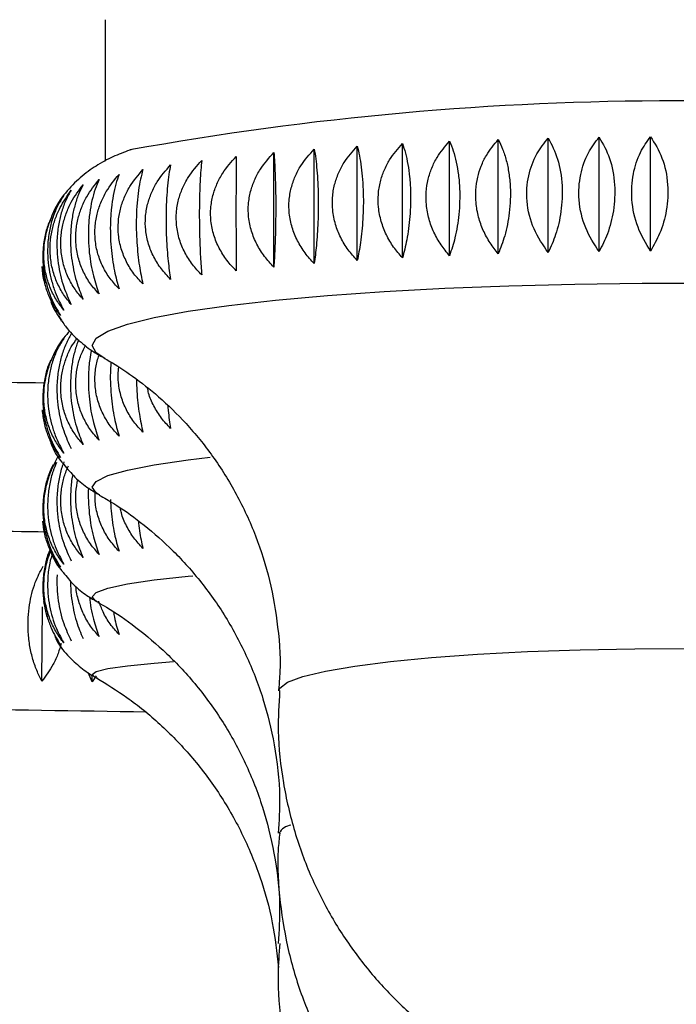
# Model space of a CAD drawing. Units: millimetres. Extents: x 10 to 206, y 13 to 287.
# Drawn here: x 169 to 170, y 205 to 206 of the extents above; entities that cross this region are included whole.
import ezdxf

# ---------------------------------------------------------------- set-up
doc = ezdxf.new("R2010")
doc.units = ezdxf.units.MM

msp = doc.modelspace()

# ---------------------------------------------------------------- linework, layer by layer
at = {"color": 7, "linetype": 'Continuous', "lineweight": 25}
for p, q in [((169.39661, 205.70375), (169.39661, 205.58505)), ((169.64605, 205.5038), (169.64605, 205.59983)), ((169.68558, 205.50568), (169.68558, 205.60171)), ((169.72644, 205.50721), (169.72644, 205.60324)), ((169.76835, 205.50836), (169.76835, 205.60439)), ((169.81102, 205.50913), (169.81102, 205.60516)), ((169.85414, 205.50952), (169.85414, 205.60555)), ((169.53817, 205.49614), (169.53817, 205.59217)), ((169.57209, 205.49901), (169.57209, 205.59504)), ((169.60813, 205.50157), (169.60813, 205.5976)), ((169.34448, 205.49663), (169.34611, 205.4827)), ((169.35024, 205.47044), (169.35146, 205.46717)), ((169.39545, 205.41997), (169.39458, 205.42045)), ((169.3447, 205.37642), (169.34498, 205.3701)), ((169.35734, 205.33763), (169.35344, 205.33001)), ((169.34467, 205.28286), (169.34475, 205.27979)), ((169.34354, 205.14864), (169.34421, 205.21098)), ((169.34491, 205.21547), (169.34763, 205.20227)), ((169.38567, 205.14801), (169.38244, 205.15587)), ((169.38567, 205.14801), (169.38573, 205.15375)), ((169.3892, 205.15297), (169.38567, 205.14801)), ((169.38743, 205.15258), (169.38713, 205.15274))]:
    msp.add_line(p, q, dxfattribs=at)
at = {"color": 1, "linetype": 'Continuous', "lineweight": 25, "flags": 128}
for points in [[(169.39458, 205.42045), (169.3891, 205.42425), (169.38578, 205.43033), (169.3891, 205.43641), (169.39899, 205.44241), (169.41533, 205.44825), (169.4379, 205.45384), (169.46639, 205.45912), (169.50042, 205.46401), (169.53952, 205.46844), (169.58317, 205.47236), (169.63078, 205.47571), (169.6817, 205.47844), (169.73524, 205.48053), (169.79069, 205.48193), (169.84728, 205.48264), (169.90426, 205.48264)], [(169.39161, 205.30498), (169.3891, 205.30656), (169.38578, 205.31143), (169.3891, 205.3163), (169.39899, 205.3211), (169.41533, 205.32577), (169.4379, 205.33025), (169.46639, 205.33448), (169.4847, 205.3367)], [(169.38889, 205.21586), (169.38578, 205.2194), (169.3891, 205.22306), (169.39899, 205.22666), (169.41533, 205.23017), (169.4379, 205.23353), (169.46639, 205.2367), (169.47033, 205.23708)], [(169.54245, 205.14058), (169.54325, 205.14282), (169.54973, 205.14775), (169.56254, 205.15253), (169.58146, 205.15707), (169.6061, 205.16129), (169.63599, 205.1651), (169.67055, 205.16842), (169.70911, 205.1712), (169.75091, 205.17338), (169.79513, 205.17492), (169.84093, 205.17578), (169.88741, 205.17596), (169.93366, 205.17544), (169.97878, 205.17424), (170.0219, 205.17237), (170.06217, 205.16989), (170.09882, 205.16682), (170.13112, 205.16325), (170.15846, 205.15922), (170.18029, 205.15483), (170.1962, 205.15016), (170.20586, 205.1453), (170.20911, 205.14033)], [(169.38713, 205.15274), (169.38578, 205.1543), (169.3891, 205.15674), (169.39899, 205.15914), (169.41533, 205.16148), (169.4379, 205.16372), (169.45408, 205.16499)]]:
    msp.add_lwpolyline(points, dxfattribs=at)
at = {"color": 7, "linetype": 'Continuous', "lineweight": 25, "flags": 128}
msp.add_lwpolyline([(169.38928, 205.21565), (169.3891, 205.21575), (169.38889, 205.21586)], dxfattribs=at)
at = {"color": 7, "linetype": 'Continuous', "lineweight": 25}
for centre, radius, start, end in [((169.87558, 203.07054), 2.56512, 79.69372, 100.28842), ((168.98005, 180.23581), 25.16561, 89.167269, 89.722555), ((168.9771, 179.97456), 25.3019, 89.161504, 89.663983)]:
    msp.add_arc(centre, radius, start, end, dxfattribs=at)
at = {"color": 1, "linetype": 'Continuous', "lineweight": 25}
for centre, radius, start, end in [((168.9767, 179.96322), 25.16347, 88.964772, 89.766463), ((169.55485, 205.01349), 0.01449, 99.21555, 148.84542)]:
    msp.add_arc(centre, radius, start, end, dxfattribs=at)
at = {"color": 7, "linetype": 'Continuous', "lineweight": 25}
for points, knots in [([(169.64605, 205.5038), (169.6435, 205.50677), (169.63834, 205.51278), (169.63232, 205.52312), (169.6279, 205.53442), (169.62568, 205.54589), (169.62553, 205.5572), (169.6272, 205.56761), (169.63051, 205.5774), (169.63618, 205.58863), (169.64222, 205.59548), (169.64605, 205.59983)], [0, 0, 0, 0, 0.109104, 0.220769, 0.330172, 0.443471, 0.541893, 0.64351, 0.737186, 0.833153, 1, 1, 1, 1]), ([(169.64605, 205.59983), (169.6469, 205.59723), (169.64864, 205.59196), (169.65067, 205.58248), (169.65215, 205.57181), (169.6529, 205.56066), (169.65295, 205.54936), (169.65239, 205.53871), (169.65128, 205.52845), (169.64937, 205.51642), (169.64734, 205.5087), (169.64605, 205.5038)], [0, 0, 0, 0, 0.1091036, 0.2207693, 0.3301723, 0.4434707, 0.5418935, 0.6435098, 0.737186, 0.8331533, 1, 1, 1, 1]), ([(169.68558, 205.50568), (169.68311, 205.50867), (169.67812, 205.51473), (169.67228, 205.52512), (169.668, 205.53646), (169.66585, 205.54795), (169.66571, 205.55927), (169.66733, 205.56966), (169.67053, 205.57942), (169.67603, 205.5906), (169.68187, 205.5974), (169.68558, 205.60171)], [0, 0, 0, 0, 0.109104, 0.220769, 0.330172, 0.443471, 0.541893, 0.64351, 0.737186, 0.833153, 1, 1, 1, 1]), ([(169.68558, 205.60171), (169.68664, 205.5991), (169.68881, 205.59382), (169.69133, 205.58431), (169.69318, 205.57363), (169.69411, 205.56247), (169.69417, 205.55118), (169.69347, 205.54053), (169.69209, 205.53028), (169.68971, 205.51826), (169.68718, 205.51057), (169.68558, 205.50568)], [0, 0, 0, 0, 0.109104, 0.220769, 0.330172, 0.443471, 0.541893, 0.64351, 0.737186, 0.833153, 1, 1, 1, 1]), ([(169.72644, 205.50721), (169.72407, 205.51022), (169.71928, 205.51631), (169.71367, 205.52676), (169.70957, 205.53814), (169.7075, 205.54964), (169.70737, 205.56096), (169.70892, 205.57135), (169.71199, 205.58108), (169.71727, 205.5922), (169.72288, 205.59895), (169.72644, 205.60324)], [0, 0, 0, 0, 0.109104, 0.220769, 0.330172, 0.443471, 0.541893, 0.64351, 0.737186, 0.833153, 1, 1, 1, 1]), ([(169.72644, 205.60324), (169.72771, 205.60061), (169.73028, 205.59531), (169.73329, 205.58578), (169.73549, 205.57507), (169.7366, 205.56391), (169.73667, 205.55261), (169.73584, 205.54198), (169.73419, 205.53174), (169.73136, 205.51975), (169.72835, 205.51208), (169.72644, 205.50721)], [0, 0, 0, 0, 0.109104, 0.220769, 0.330172, 0.443471, 0.541893, 0.64351, 0.737186, 0.833153, 1, 1, 1, 1]), ([(169.76835, 205.50836), (169.76397, 205.51471), (169.75519, 205.52747), (169.74945, 205.55069), (169.75095, 205.5728), (169.75777, 205.59104), (169.76498, 205.60013), (169.76835, 205.60439)], [0, 0, 0, 0, 0.220769, 0.443147, 0.642995, 0.832651, 1, 1, 1, 1]), ([(169.76835, 205.60439), (169.7712, 205.5988), (169.7769, 205.5876), (169.78063, 205.56538), (169.77965, 205.54301), (169.77523, 205.52357), (169.77055, 205.51321), (169.76835, 205.50836)], [0, 0, 0, 0, 0.220769, 0.443147, 0.642995, 0.832651, 1, 1, 1, 1]), ([(169.81102, 205.50913), (169.80689, 205.51552), (169.79861, 205.52836), (169.79321, 205.55163), (169.79462, 205.57373), (169.80105, 205.5919), (169.80784, 205.60093), (169.81102, 205.60516)], [0, 0, 0, 0, 0.220769, 0.443147, 0.642995, 0.832651, 1, 1, 1, 1]), ([(169.81102, 205.60516), (169.81422, 205.59955), (169.82064, 205.58829), (169.82483, 205.56604), (169.82374, 205.54367), (169.81875, 205.52428), (169.81349, 205.51396), (169.81102, 205.50913)], [0, 0, 0, 0, 0.220769, 0.443147, 0.642995, 0.832651, 1, 1, 1, 1]), ([(169.85414, 205.50952), (169.8503, 205.51595), (169.84258, 205.52885), (169.83755, 205.55217), (169.83887, 205.57426), (169.84485, 205.59238), (169.85117, 205.60134), (169.85414, 205.60555)], [0, 0, 0, 0, 0.220769, 0.443147, 0.642995, 0.832651, 1, 1, 1, 1]), ([(169.85414, 205.60555), (169.85767, 205.59991), (169.86477, 205.58858), (169.86939, 205.5663), (169.86818, 205.54394), (169.86268, 205.52459), (169.85686, 205.51433), (169.85414, 205.50952)], [0, 0, 0, 0, 0.220769, 0.443147, 0.642995, 0.832651, 1, 1, 1, 1]), ([(169.41898, 205.59483), (169.41431, 205.59315), (169.40514, 205.58985), (169.39146, 205.5828), (169.37767, 205.57341), (169.36477, 205.56068), (169.35469, 205.54701), (169.3511, 205.53673), (169.34981, 205.53304)], [0, 0, 0, 0, 0.2080951, 0.4080237, 0.582885, 0.747503, 0.9091912, 1, 1, 1, 1]), ([(169.53817, 205.49614), (169.53549, 205.49904), (169.53007, 205.5049), (169.52373, 205.51508), (169.51908, 205.52626), (169.51674, 205.53766), (169.51659, 205.54897), (169.51834, 205.55943), (169.52182, 205.56931), (169.52779, 205.58069), (169.53414, 205.58771), (169.53817, 205.59217)], [0, 0, 0, 0, 0.1091036, 0.2207693, 0.3301723, 0.4434707, 0.5418935, 0.6435098, 0.737186, 0.8331533, 1, 1, 1, 1]), ([(169.53817, 205.59217), (169.53837, 205.58958), (169.53877, 205.58434), (169.53923, 205.57489), (169.53958, 205.56424), (169.53975, 205.55311), (169.53976, 205.54181), (169.53963, 205.53115), (169.53937, 205.52088), (169.53894, 205.50881), (169.53847, 205.50106), (169.53817, 205.49614)], [0, 0, 0, 0, 0.109104, 0.220769, 0.330172, 0.443471, 0.541893, 0.64351, 0.737186, 0.833153, 1, 1, 1, 1]), ([(169.57209, 205.49901), (169.56943, 205.50193), (169.56406, 205.50784), (169.55778, 205.51808), (169.55317, 205.5293), (169.55086, 205.54072), (169.55071, 205.55204), (169.55244, 205.56248), (169.55589, 205.57233), (169.56181, 205.58366), (169.56809, 205.59062), (169.57209, 205.59504)], [0, 0, 0, 0, 0.109104, 0.220769, 0.330172, 0.443471, 0.541893, 0.64351, 0.737186, 0.833153, 1, 1, 1, 1]), ([(169.57209, 205.59504), (169.57251, 205.59245), (169.57336, 205.58721), (169.57435, 205.57775), (169.57508, 205.5671), (169.57545, 205.55596), (169.57547, 205.54466), (169.5752, 205.53401), (169.57465, 205.52373), (169.57371, 205.51167), (169.57272, 205.50393), (169.57209, 205.49901)], [0, 0, 0, 0, 0.1091036, 0.2207693, 0.3301723, 0.4434707, 0.5418935, 0.6435098, 0.737186, 0.8331533, 1, 1, 1, 1]), ([(169.60813, 205.50157), (169.60552, 205.50452), (169.60023, 205.51048), (169.59406, 205.52077), (169.58953, 205.53203), (169.58725, 205.54347), (169.58711, 205.55479), (169.58882, 205.56521), (169.5922, 205.57503), (169.59802, 205.58631), (169.6042, 205.59322), (169.60813, 205.5976)], [0, 0, 0, 0, 0.109104, 0.220769, 0.330172, 0.443471, 0.541893, 0.64351, 0.737186, 0.833153, 1, 1, 1, 1]), ([(169.60813, 205.5976), (169.60877, 205.59501), (169.61007, 205.58975), (169.61158, 205.58028), (169.61269, 205.56962), (169.61325, 205.55848), (169.61329, 205.54719), (169.61287, 205.53653), (169.61204, 205.52626), (169.61061, 205.51421), (169.60909, 205.50648), (169.60813, 205.50157)], [0, 0, 0, 0, 0.109104, 0.220769, 0.330172, 0.443471, 0.541893, 0.64351, 0.737186, 0.833153, 1, 1, 1, 1]), ([(169.47768, 205.48953), (169.475, 205.49238), (169.46958, 205.49815), (169.46325, 205.50821), (169.45861, 205.51931), (169.45628, 205.53067), (169.45613, 205.54198), (169.45788, 205.55247), (169.46135, 205.56241), (169.46732, 205.5739), (169.47365, 205.58103), (169.47768, 205.58556)], [0, 0, 0, 0, 0.1091036, 0.2207693, 0.3301723, 0.4434707, 0.5418935, 0.6435098, 0.737186, 0.8331533, 1, 1, 1, 1]), ([(169.47768, 205.58556), (169.47742, 205.58297), (169.47691, 205.57773), (169.47631, 205.56828), (169.47587, 205.55763), (169.47565, 205.5465), (169.47564, 205.5352), (169.4758, 205.52454), (169.47613, 205.51427), (169.4767, 205.5022), (169.4773, 205.49445), (169.47768, 205.48953)], [0, 0, 0, 0, 0.109104, 0.220769, 0.330172, 0.443471, 0.541893, 0.64351, 0.737186, 0.833153, 1, 1, 1, 1]), ([(169.50663, 205.49297), (169.50394, 205.49584), (169.4985, 205.50166), (169.49214, 205.51178), (169.48748, 205.52292), (169.48514, 205.5343), (169.48499, 205.54561), (169.48675, 205.55608), (169.49023, 205.56599), (169.49622, 205.57743), (169.50259, 205.58451), (169.50663, 205.589)], [0, 0, 0, 0, 0.109104, 0.220769, 0.330172, 0.443471, 0.541893, 0.64351, 0.737186, 0.833153, 1, 1, 1, 1]), ([(169.50663, 205.589), (169.5066, 205.58641), (169.50655, 205.58117), (169.50648, 205.57172), (169.50643, 205.56108), (169.50641, 205.54995), (169.5064, 205.53865), (169.50642, 205.52799), (169.50646, 205.51771), (169.50652, 205.50564), (169.50659, 205.49789), (169.50663, 205.49297)], [0, 0, 0, 0, 0.109104, 0.220769, 0.330172, 0.443471, 0.541893, 0.64351, 0.737186, 0.833153, 1, 1, 1, 1]), ([(169.40828, 205.47784), (169.40575, 205.48062), (169.40063, 205.48624), (169.39465, 205.49614), (169.39026, 205.50711), (169.38806, 205.51841), (169.38792, 205.52972), (169.38957, 205.54025), (169.39285, 205.55029), (169.39849, 205.56193), (169.40448, 205.56923), (169.40828, 205.57387)], [0, 0, 0, 0, 0.1091036, 0.2207693, 0.3301723, 0.4434707, 0.5418935, 0.6435098, 0.737186, 0.8331533, 1, 1, 1, 1]), ([(169.40828, 205.57387), (169.40737, 205.57126), (169.40553, 205.56599), (169.40337, 205.5565), (169.40179, 205.54583), (169.401, 205.53468), (169.40095, 205.52338), (169.40154, 205.51273), (169.40273, 205.50248), (169.40476, 205.49044), (169.40691, 205.48273), (169.40828, 205.47784)], [0, 0, 0, 0, 0.109104, 0.220769, 0.330172, 0.443471, 0.541893, 0.64351, 0.737186, 0.833153, 1, 1, 1, 1]), ([(169.42833, 205.48194), (169.42573, 205.48474), (169.42047, 205.49041), (169.41433, 205.50036), (169.40983, 205.51138), (169.40757, 205.5227), (169.40742, 205.534), (169.40912, 205.54452), (169.41249, 205.55453), (169.41828, 205.56612), (169.42442, 205.57337), (169.42833, 205.57797)], [0, 0, 0, 0, 0.109104, 0.220769, 0.330172, 0.443471, 0.541893, 0.64351, 0.737186, 0.833153, 1, 1, 1, 1]), ([(169.42833, 205.57797), (169.42763, 205.57537), (169.42622, 205.57011), (169.42458, 205.56064), (169.42337, 205.54998), (169.42277, 205.53884), (169.42273, 205.52754), (169.42318, 205.51689), (169.42408, 205.50662), (169.42563, 205.49457), (169.42728, 205.48684), (169.42833, 205.48194)], [0, 0, 0, 0, 0.109104, 0.220769, 0.330172, 0.443471, 0.541893, 0.64351, 0.737186, 0.833153, 1, 1, 1, 1]), ([(169.45151, 205.48585), (169.44887, 205.48867), (169.44351, 205.49439), (169.43726, 205.5044), (169.43267, 205.51545), (169.43036, 205.52679), (169.43021, 205.5381), (169.43194, 205.5486), (169.43538, 205.55858), (169.44127, 205.57012), (169.44754, 205.57731), (169.45151, 205.58188)], [0, 0, 0, 0, 0.109104, 0.220769, 0.330172, 0.443471, 0.541893, 0.64351, 0.737186, 0.833153, 1, 1, 1, 1]), ([(169.45151, 205.58188), (169.45104, 205.57928), (169.45007, 205.57404), (169.44895, 205.56458), (169.44812, 205.55392), (169.44771, 205.54279), (169.44768, 205.53149), (169.44799, 205.52083), (169.44861, 205.51056), (169.44967, 205.4985), (169.4508, 205.49076), (169.45151, 205.48585)], [0, 0, 0, 0, 0.109104, 0.220769, 0.330172, 0.443471, 0.541893, 0.64351, 0.737186, 0.833153, 1, 1, 1, 1]), ([(169.39151, 205.47357), (169.38907, 205.47633), (169.38412, 205.48191), (169.37834, 205.49175), (169.3741, 205.50269), (169.37197, 205.51397), (169.37183, 205.52527), (169.37343, 205.53582), (169.3766, 205.54588), (169.38205, 205.55758), (169.38784, 205.56493), (169.39151, 205.5696)], [0, 0, 0, 0, 0.109104, 0.220769, 0.330172, 0.443471, 0.541893, 0.64351, 0.737186, 0.833153, 1, 1, 1, 1]), ([(169.39151, 205.5696), (169.39039, 205.56699), (169.38813, 205.5617), (169.38548, 205.55219), (169.38354, 205.5415), (169.38256, 205.53034), (169.3825, 205.51904), (169.38323, 205.5084), (169.38469, 205.49815), (169.38718, 205.48614), (169.38983, 205.47845), (169.39151, 205.47357)], [0, 0, 0, 0, 0.109104, 0.220769, 0.330172, 0.443471, 0.541893, 0.64351, 0.737186, 0.833153, 1, 1, 1, 1]), ([(169.36826, 205.46467), (169.36604, 205.46738), (169.36154, 205.47287), (169.35628, 205.48262), (169.35242, 205.49348), (169.35048, 205.50473), (169.35036, 205.51603), (169.35181, 205.52661), (169.3547, 205.53672), (169.35965, 205.54851), (169.36492, 205.55596), (169.36826, 205.5607)], [0, 0, 0, 0, 0.109104, 0.220769, 0.330172, 0.443471, 0.541893, 0.64351, 0.737186, 0.833153, 1, 1, 1, 1]), ([(169.36826, 205.5607), (169.36675, 205.55806), (169.36369, 205.55272), (169.36012, 205.54315), (169.3575, 205.53242), (169.35618, 205.52125), (169.35609, 205.50995), (169.35708, 205.49932), (169.35904, 205.4891), (169.36241, 205.47715), (169.36599, 205.46951), (169.36826, 205.46467)], [0, 0, 0, 0, 0.109104, 0.220769, 0.330172, 0.443471, 0.541893, 0.64351, 0.737186, 0.833153, 1, 1, 1, 1]), ([(169.37814, 205.46917), (169.3758, 205.47191), (169.37106, 205.47744), (169.36552, 205.48724), (169.36146, 205.49813), (169.35942, 205.50939), (169.35928, 205.5207), (169.36082, 205.53126), (169.36386, 205.54135), (169.36907, 205.5531), (169.37462, 205.5605), (169.37814, 205.5652)], [0, 0, 0, 0, 0.1091036, 0.2207693, 0.3301723, 0.4434707, 0.5418935, 0.6435098, 0.737186, 0.8331533, 1, 1, 1, 1]), ([(169.37814, 205.5652), (169.37682, 205.56258), (169.37415, 205.55726), (169.37103, 205.54773), (169.36874, 205.53702), (169.36759, 205.52585), (169.36752, 205.51455), (169.36838, 205.50392), (169.37009, 205.49369), (169.37303, 205.4817), (169.37616, 205.47404), (169.37814, 205.46917)], [0, 0, 0, 0, 0.109104, 0.220769, 0.330172, 0.443471, 0.541893, 0.64351, 0.737186, 0.833153, 1, 1, 1, 1]), ([(169.36194, 205.46009), (169.35985, 205.46278), (169.35562, 205.46824), (169.35068, 205.47794), (169.34706, 205.48877), (169.34523, 205.49999), (169.34512, 205.5113), (169.34648, 205.52188), (169.3492, 205.53203), (169.35385, 205.54386), (169.3588, 205.55136), (169.36194, 205.55612)], [0, 0, 0, 0, 0.109104, 0.220769, 0.330172, 0.443471, 0.541893, 0.64351, 0.737186, 0.833153, 1, 1, 1, 1]), ([(169.36194, 205.55612), (169.36025, 205.55347), (169.35682, 205.5481), (169.35282, 205.5385), (169.34989, 205.52774), (169.34841, 205.51655), (169.34832, 205.50525), (169.34942, 205.49464), (169.35162, 205.48444), (169.35539, 205.47251), (169.35939, 205.46491), (169.36194, 205.46009)], [0, 0, 0, 0, 0.1091036, 0.2207693, 0.3301723, 0.4434707, 0.5418935, 0.6435098, 0.737186, 0.8331533, 1, 1, 1, 1]), ([(169.34927, 205.53322), (169.34817, 205.52987), (169.34589, 205.52294), (169.34436, 205.5118), (169.34424, 205.50051), (169.34546, 205.4899), (169.34787, 205.47972), (169.35202, 205.46783), (169.35642, 205.46027), (169.35922, 205.45547)], [0, 0, 0, 0, 0.136499, 0.282556, 0.409437, 0.540434, 0.661196, 0.784911, 1, 1, 1, 1]), ([(169.35922, 205.45547), (169.35728, 205.45815), (169.35336, 205.46357), (169.34874, 205.47322), (169.3455, 205.48404), (169.34395, 205.49202), (169.34392, 205.49635), (169.34392, 205.49662)], [0, 0, 0, 0, 0.241984, 0.489651, 0.7323, 0.983588, 1, 1, 1, 1]), ([(169.3511, 205.46703), (169.35127, 205.46657), (169.35353, 205.46059), (169.35696, 205.45552), (169.36013, 205.45084)], [0, 0, 0, 0, 0.076739, 1, 1, 1, 1]), ([(169.3579, 205.45495), (169.35968, 205.45201), (169.36467, 205.44376), (169.37511, 205.43372), (169.38652, 205.42491), (169.3935, 205.42119), (169.39668, 205.4195)], [0, 0, 0, 0, 0.158949, 0.445983, 0.747552, 1, 1, 1, 1]), ([(169.36702, 205.4426), (169.3635, 205.43867), (169.35714, 205.43158), (169.35303, 205.42193), (169.35119, 205.41762)], [0, 0, 0, 0, 0.553756, 1, 1, 1, 1]), ([(169.36194, 205.34008), (169.35985, 205.34282), (169.35562, 205.34836), (169.35068, 205.35817), (169.34706, 205.36908), (169.34523, 205.38036), (169.34512, 205.39169), (169.34648, 205.40228), (169.3492, 205.41239), (169.35385, 205.42417), (169.3588, 205.4316), (169.36194, 205.43631)], [0, 0, 0, 0, 0.109104, 0.220769, 0.330172, 0.443471, 0.541893, 0.64351, 0.737186, 0.833153, 1, 1, 1, 1]), ([(169.36194, 205.43631), (169.36025, 205.43361), (169.35682, 205.42814), (169.35282, 205.41841), (169.34989, 205.40756), (169.34841, 205.39631), (169.34832, 205.38498), (169.34942, 205.37437), (169.35162, 205.36421), (169.35539, 205.35236), (169.35939, 205.34485), (169.36194, 205.34008)], [0, 0, 0, 0, 0.109104, 0.220769, 0.330172, 0.443471, 0.541893, 0.64351, 0.737186, 0.833153, 1, 1, 1, 1]), ([(169.36826, 205.43998), (169.36675, 205.43729), (169.36369, 205.43184), (169.36012, 205.42214), (169.3575, 205.4113), (169.35618, 205.40006), (169.35609, 205.38874), (169.35708, 205.37812), (169.35904, 205.36795), (169.36241, 205.35607), (169.36599, 205.34853), (169.36826, 205.34375)], [0, 0, 0, 0, 0.109104, 0.220769, 0.330172, 0.443471, 0.541893, 0.64351, 0.737186, 0.833153, 1, 1, 1, 1]), ([(169.37814, 205.34736), (169.3758, 205.35012), (169.37106, 205.35573), (169.36552, 205.36561), (169.36146, 205.37658), (169.35941, 205.38789), (169.35929, 205.39922), (169.36081, 205.40979), (169.36389, 205.41984), (169.36772, 205.42885), (169.3714, 205.43387), (169.3731, 205.43618)], [0, 0, 0, 0, 0.119257, 0.241314, 0.360899, 0.484741, 0.592323, 0.703396, 0.80579, 0.910688, 1, 1, 1, 1]), ([(169.37423, 205.43499), (169.37314, 205.43192), (169.37096, 205.42576), (169.36875, 205.41496), (169.36759, 205.40376), (169.36752, 205.39243), (169.36838, 205.3818), (169.37009, 205.37161), (169.37303, 205.35972), (169.37616, 205.35216), (169.37814, 205.34736)], [0, 0, 0, 0, 0.12198, 0.245253, 0.372915, 0.483816, 0.598315, 0.703867, 0.812001, 1, 1, 1, 1]), ([(169.39151, 205.35088), (169.38907, 205.35367), (169.38412, 205.3593), (169.37834, 205.36923), (169.3741, 205.38023), (169.37197, 205.39155), (169.37183, 205.40289), (169.37346, 205.41342), (169.37625, 205.42271), (169.37893, 205.42802), (169.38009, 205.43032)], [0, 0, 0, 0, 0.134851, 0.272868, 0.408089, 0.548124, 0.669773, 0.795369, 0.911152, 1, 1, 1, 1]), ([(169.38512, 205.42648), (169.38461, 205.42388), (169.3834, 205.41768), (169.38258, 205.40733), (169.3825, 205.39602), (169.38324, 205.38539), (169.38469, 205.37519), (169.38718, 205.36327), (169.38983, 205.35569), (169.39151, 205.35088)], [0, 0, 0, 0, 0.108994, 0.259704, 0.390626, 0.525796, 0.650404, 0.77806, 1, 1, 1, 1]), ([(169.3509, 205.41776), (169.35037, 205.41666), (169.34834, 205.4124), (169.34602, 205.40372), (169.34433, 205.39252), (169.34424, 205.38118), (169.34546, 205.37058), (169.34787, 205.36044), (169.35202, 205.34861), (169.35642, 205.34113), (169.35922, 205.33639)], [0, 0, 0, 0, 0.04662, 0.180473, 0.319092, 0.439512, 0.563838, 0.67845, 0.795865, 1, 1, 1, 1]), ([(169.40828, 205.35429), (169.40575, 205.3571), (169.40063, 205.36277), (169.39465, 205.37274), (169.39027, 205.38377), (169.38804, 205.39511), (169.38796, 205.40642), (169.38917, 205.41539), (169.39094, 205.42049), (169.39151, 205.42213)], [0, 0, 0, 0, 0.157799, 0.319304, 0.477536, 0.641402, 0.783753, 0.930723, 1, 1, 1, 1]), ([(169.39549, 205.41977), (169.39715, 205.41889), (169.40443, 205.41501), (169.42037, 205.40449), (169.44224, 205.38736), (169.46534, 205.36484), (169.4876, 205.33744), (169.50744, 205.30575), (169.5236, 205.27072), (169.53544, 205.23321), (169.54215, 205.19305), (169.54434, 205.1619), (169.54233, 205.14428), (169.54195, 205.14095)], [0, 0, 0, 0, 0.024434, 0.107041, 0.197891, 0.297118, 0.402533, 0.511665, 0.622894, 0.735295, 0.848337, 0.971286, 1, 1, 1, 1]), ([(169.40154, 205.41638), (169.40137, 205.41434), (169.40093, 205.40891), (169.40097, 205.39948), (169.40154, 205.38886), (169.40273, 205.37865), (169.40475, 205.36672), (169.40691, 205.35912), (169.40828, 205.35429)], [0, 0, 0, 0, 0.095996, 0.25587, 0.420932, 0.573096, 0.728981, 1, 1, 1, 1]), ([(169.42833, 205.35758), (169.42573, 205.3604), (169.42047, 205.36611), (169.41434, 205.37612), (169.4098, 205.38719), (169.40768, 205.39852), (169.40722, 205.40702), (169.40797, 205.41131), (169.4081, 205.4121)], [0, 0, 0, 0, 0.193469, 0.391481, 0.585481, 0.786388, 0.960917, 1, 1, 1, 1]), ([(169.42285, 205.40205), (169.42296, 205.39867), (169.42318, 205.3919), (169.42409, 205.38197), (169.42563, 205.37002), (169.42728, 205.36241), (169.42833, 205.35758)], [0, 0, 0, 0, 0.207662, 0.415868, 0.629165, 1, 1, 1, 1]), ([(169.45151, 205.3607), (169.44886, 205.36354), (169.44349, 205.36929), (169.43735, 205.37937), (169.43342, 205.38794), (169.43248, 205.39322), (169.43223, 205.39462)], [0, 0, 0, 0, 0.294965, 0.596857, 0.892632, 1, 1, 1, 1]), ([(169.35922, 205.33639), (169.35728, 205.33911), (169.35335, 205.34462), (169.34879, 205.3544), (169.34539, 205.36501), (169.34449, 205.37261), (169.34405, 205.37634)], [0, 0, 0, 0, 0.2503, 0.506477, 0.757463, 1, 1, 1, 1]), ([(169.44914, 205.37981), (169.44926, 205.37843), (169.44986, 205.37144), (169.45078, 205.36548), (169.45151, 205.3607)], [0, 0, 0, 0, 0.198052, 1, 1, 1, 1]), ([(169.34972, 205.353), (169.35016, 205.35147), (169.35237, 205.34378), (169.35713, 205.33597), (169.3615, 205.33105), (169.36209, 205.33039)], [0, 0, 0, 0, 0.176342, 0.888855, 1, 1, 1, 1]), ([(169.35303, 205.33022), (169.35174, 205.32757), (169.34892, 205.32175), (169.34599, 205.31134), (169.34434, 205.30005), (169.34424, 205.2887), (169.34546, 205.27811), (169.34787, 205.268), (169.35202, 205.25625), (169.35642, 205.24886), (169.35922, 205.24417)], [0, 0, 0, 0, 0.104916, 0.230585, 0.360728, 0.473784, 0.590508, 0.698112, 0.808347, 1, 1, 1, 1]), ([(169.36194, 205.24694), (169.35985, 205.24972), (169.35562, 205.25534), (169.35068, 205.26525), (169.34706, 205.27625), (169.34523, 205.28758), (169.34512, 205.29892), (169.34647, 205.30952), (169.34925, 205.31955), (169.35209, 205.32738), (169.35463, 205.33135), (169.35542, 205.33259)], [0, 0, 0, 0, 0.124457, 0.251836, 0.376635, 0.505877, 0.61815, 0.734066, 0.840924, 0.950396, 1, 1, 1, 1]), ([(169.35589, 205.332), (169.35487, 205.32969), (169.35246, 205.32421), (169.34991, 205.31418), (169.34841, 205.30291), (169.34832, 205.29155), (169.34942, 205.28096), (169.35162, 205.27084), (169.35539, 205.25907), (169.35939, 205.25165), (169.36194, 205.24694)], [0, 0, 0, 0, 0.092936, 0.220287, 0.352172, 0.466741, 0.585028, 0.694071, 0.805782, 1, 1, 1, 1]), ([(169.36206, 205.33261), (169.36143, 205.33101), (169.35958, 205.32623), (169.35753, 205.31698), (169.35617, 205.30573), (169.3561, 205.29437), (169.35708, 205.28377), (169.35904, 205.27364), (169.36241, 205.26185), (169.36599, 205.25441), (169.36826, 205.24969)], [0, 0, 0, 0, 0.066203, 0.197307, 0.333079, 0.451025, 0.572797, 0.685055, 0.800058, 1, 1, 1, 1]), ([(169.37814, 205.2524), (169.3758, 205.2552), (169.37106, 205.26087), (169.36552, 205.27084), (169.36146, 205.28188), (169.35942, 205.29323), (169.35927, 205.30458), (169.36086, 205.31511), (169.36319, 205.3235), (169.36531, 205.32794), (169.366, 205.32937)], [0, 0, 0, 0, 0.13955, 0.282377, 0.422311, 0.567226, 0.693115, 0.823088, 0.942906, 1, 1, 1, 1]), ([(169.36209, 205.33039), (169.3651, 205.32672), (169.37173, 205.31864), (169.38243, 205.31036), (169.38901, 205.30662), (169.39205, 205.30489)], [0, 0, 0, 0, 0.309276, 0.681131, 1, 1, 1, 1]), ([(169.36944, 205.32216), (169.36927, 205.32137), (169.3683, 205.31691), (169.36764, 205.30844), (169.3675, 205.29715), (169.36838, 205.28653), (169.37009, 205.27639), (169.37303, 205.26459), (169.37616, 205.25713), (169.37814, 205.2524)], [0, 0, 0, 0, 0.035131, 0.198334, 0.34011, 0.486485, 0.621423, 0.759662, 1, 1, 1, 1]), ([(169.39151, 205.25505), (169.38907, 205.25786), (169.38412, 205.26356), (169.37834, 205.27355), (169.3741, 205.28461), (169.37199, 205.29597), (169.37176, 205.30727), (169.37307, 205.31432), (169.37373, 205.31787)], [0, 0, 0, 0, 0.170092, 0.344178, 0.514737, 0.691368, 0.844809, 1, 1, 1, 1]), ([(169.38271, 205.31083), (169.38271, 205.31075), (169.3824, 205.30724), (169.38257, 205.2998), (169.38322, 205.28923), (169.38469, 205.27907), (169.38718, 205.26726), (169.38983, 205.25979), (169.39151, 205.25505)], [0, 0, 0, 0, 0.003949, 0.180102, 0.36197, 0.529628, 0.701385, 1, 1, 1, 1]), ([(169.40828, 205.25761), (169.40575, 205.26044), (169.40063, 205.26616), (169.39464, 205.27619), (169.39031, 205.28727), (169.38809, 205.29777), (169.3882, 205.30452), (169.38825, 205.30718)], [0, 0, 0, 0, 0.210983, 0.42692, 0.638482, 0.857577, 1, 1, 1, 1]), ([(169.39177, 205.30464), (169.39576, 205.30242), (169.40688, 205.29622), (169.42727, 205.28178), (169.45145, 205.26098), (169.47537, 205.235), (169.49717, 205.20466), (169.51559, 205.17072), (169.52985, 205.13404), (169.5395, 205.09407), (169.54403, 205.05604), (169.54248, 205.03124), (169.54185, 205.02114)], [0, 0, 0, 0, 0.049576, 0.138453, 0.236571, 0.34148, 0.450427, 0.561691, 0.674292, 0.78766, 0.913496, 1, 1, 1, 1]), ([(169.40114, 205.30097), (169.40128, 205.29783), (169.40157, 205.29131), (169.40274, 205.28167), (169.40475, 205.26984), (169.40691, 205.26236), (169.40828, 205.25761)], [0, 0, 0, 0, 0.195879, 0.407181, 0.623651, 1, 1, 1, 1]), ([(169.42833, 205.26007), (169.42572, 205.26291), (169.42045, 205.26866), (169.41443, 205.27875), (169.4106, 205.28724), (169.40969, 205.29243), (169.40945, 205.29374)], [0, 0, 0, 0, 0.2970556, 0.6010869, 0.8989578, 1, 1, 1, 1]), ([(169.35922, 205.24417), (169.35728, 205.24694), (169.35335, 205.25253), (169.3488, 205.26243), (169.34553, 205.27259), (169.34468, 205.27965), (169.3443, 205.28282)], [0, 0, 0, 0, 0.259837, 0.525775, 0.786325, 1, 1, 1, 1]), ([(169.42426, 205.28336), (169.42462, 205.28047), (169.42566, 205.27199), (169.42727, 205.26481), (169.42833, 205.26007)], [0, 0, 0, 0, 0.340772, 1, 1, 1, 1]), ([(169.3509, 205.26009), (169.35037, 205.25896), (169.34834, 205.2546), (169.34602, 205.24579), (169.34433, 205.23448), (169.34424, 205.22311), (169.34546, 205.21253), (169.34787, 205.20247), (169.35202, 205.1908), (169.35642, 205.1835), (169.35922, 205.17886)], [0, 0, 0, 0, 0.046676, 0.180521, 0.319133, 0.439545, 0.563864, 0.678469, 0.795877, 1, 1, 1, 1]), ([(169.3497, 205.26104), (169.34996, 205.2601), (169.3519, 205.2531), (169.35635, 205.24571), (169.36086, 205.24058), (169.36155, 205.23979)], [0, 0, 0, 0, 0.116232, 0.863617, 1, 1, 1, 1]), ([(169.36194, 205.18071), (169.35985, 205.18353), (169.35562, 205.18923), (169.35068, 205.19924), (169.34706, 205.21031), (169.34524, 205.22168), (169.34511, 205.23305), (169.34652, 205.24359), (169.34869, 205.25225), (169.35071, 205.25695), (169.35143, 205.25865)], [0, 0, 0, 0, 0.138076, 0.279395, 0.41785, 0.561235, 0.685794, 0.814395, 0.932947, 1, 1, 1, 1]), ([(169.35249, 205.25668), (169.35164, 205.25374), (169.34973, 205.24712), (169.34843, 205.23636), (169.34831, 205.22501), (169.34943, 205.21443), (169.35162, 205.20436), (169.35539, 205.19267), (169.35939, 205.18536), (169.36194, 205.18071)], [0, 0, 0, 0, 0.119045, 0.268054, 0.3975, 0.531145, 0.654348, 0.780564, 1, 1, 1, 1]), ([(169.34354, 205.14864), (169.34206, 205.15159), (169.33907, 205.15756), (169.3356, 205.16788), (169.3331, 205.17918), (169.33191, 205.19068), (169.33195, 205.20206), (169.33305, 205.21255), (169.33511, 205.22244), (169.3386, 205.2338), (169.34226, 205.24078), (169.34458, 205.2452)], [0, 0, 0, 0, 0.109104, 0.220769, 0.330172, 0.443471, 0.541893, 0.64351, 0.737186, 0.833153, 1, 1, 1, 1]), ([(169.35638, 205.23794), (169.35637, 205.23785), (169.35596, 205.23431), (169.35618, 205.22686), (169.35706, 205.21632), (169.35905, 205.20623), (169.36241, 205.19453), (169.36599, 205.1872), (169.36826, 205.18255)], [0, 0, 0, 0, 0.004574, 0.180617, 0.362371, 0.529923, 0.701573, 1, 1, 1, 1]), ([(169.36155, 205.23979), (169.36437, 205.23629), (169.37058, 205.22858), (169.3812, 205.22033), (169.38775, 205.21664), (169.39085, 205.21489)], [0, 0, 0, 0, 0.304102, 0.670603, 1, 1, 1, 1]), ([(169.36769, 205.23265), (169.36767, 205.23138), (169.36759, 205.22646), (169.36842, 205.21815), (169.37008, 205.20806), (169.37304, 205.19636), (169.37616, 205.18901), (169.37814, 205.18435)], [0, 0, 0, 0, 0.070881, 0.276976, 0.466968, 0.661606, 1, 1, 1, 1]), ([(169.39151, 205.18612), (169.38907, 205.18896), (169.38413, 205.19471), (169.3783, 205.20477), (169.37424, 205.21589), (169.37229, 205.22384), (169.37225, 205.22799), (169.37224, 205.22806)], [0, 0, 0, 0, 0.24499, 0.495733, 0.741396, 0.995805, 1, 1, 1, 1]), ([(169.38344, 205.21934), (169.38385, 205.2162), (169.38468, 205.20971), (169.3872, 205.19814), (169.38984, 205.19079), (169.39151, 205.18612)], [0, 0, 0, 0, 0.254842, 0.526938, 1, 1, 1, 1]), ([(169.39043, 205.21472), (169.39286, 205.2134), (169.40341, 205.20768), (169.42347, 205.19359), (169.44917, 205.17186), (169.47403, 205.14505), (169.49634, 205.11419), (169.51505, 205.07993), (169.52949, 205.04304), (169.53931, 205.0029), (169.544, 204.96436), (169.5425, 204.93907), (169.54188, 204.92856)], [0, 0, 0, 0, 0.027717, 0.120559, 0.222472, 0.33, 0.440782, 0.553512, 0.667412, 0.782005, 0.909368, 1, 1, 1, 1]), ([(169.40828, 205.18782), (169.40576, 205.19068), (169.40066, 205.19646), (169.39486, 205.20593), (169.39244, 205.21277), (169.39135, 205.21585)], [0, 0, 0, 0, 0.349535, 0.707278, 1, 1, 1, 1]), ([(169.4037, 205.20659), (169.40394, 205.20516), (169.4051, 205.19824), (169.40687, 205.19243), (169.40828, 205.18782)], [0, 0, 0, 0, 0.205682, 1, 1, 1, 1]), ([(169.35452, 205.18606), (169.35508, 205.18483), (169.35801, 205.17832), (169.36616, 205.16885), (169.37728, 205.15878), (169.38568, 205.15329), (169.38934, 205.15159), (169.38982, 205.15136)], [0, 0, 0, 0, 0.073692, 0.387559, 0.67994, 0.957645, 1, 1, 1, 1]), ([(169.35968, 205.18034), (169.35892, 205.17751), (169.35726, 205.17137), (169.35224, 205.16029), (169.34692, 205.15317), (169.34354, 205.14864)], [0, 0, 0, 0, 0.237453, 0.515899, 1, 1, 1, 1]), ([(169.38931, 205.15141), (169.39794, 205.14611), (169.41639, 205.1348), (169.44324, 205.11273), (169.46919, 205.08608), (169.49239, 205.05536), (169.51198, 205.02134), (169.52715, 204.98464), (169.5378, 204.94675), (169.54066, 204.92091), (169.54205, 204.90833)], [0, 0, 0, 0, 0.105556, 0.225514, 0.350684, 0.479143, 0.609685, 0.741524, 0.874159, 1, 1, 1, 1]), ([(169.54303, 205.14066), (169.54236, 205.12937), (169.54084, 205.10356), (169.54532, 205.06374), (169.55472, 205.02255), (169.56889, 204.9841), (169.58696, 204.94878), (169.60835, 204.91683), (169.6324, 204.88847), (169.65846, 204.8638), (169.68588, 204.84286), (169.71399, 204.82557), (169.74216, 204.81181), (169.76977, 204.80127), (169.79629, 204.79386), (169.81482, 204.78977), (169.82448, 204.7886), (169.82572, 204.78845)], [0, 0, 0, 0, 0.0682358, 0.1560076, 0.2408831, 0.3231146, 0.4028365, 0.4800946, 0.5548622, 0.6270455, 0.6964835, 0.762945, 0.8261256, 0.8856579, 0.9411642, 0.9924539, 1, 1, 1, 1]), ([(169.54313, 205.02119), (169.54262, 205.01654), (169.5405, 204.9972), (169.54285, 204.96336), (169.54982, 204.92108), (169.56206, 204.88136), (169.57843, 204.84462), (169.59841, 204.81116), (169.62133, 204.7812), (169.64653, 204.75489), (169.67337, 204.73231), (169.70117, 204.71343), (169.72928, 204.69816), (169.75702, 204.68623), (169.7838, 204.67758), (169.80354, 204.6725), (169.81434, 204.67082), (169.8166, 204.67046)], [0, 0, 0, 0, 0.028789, 0.119652, 0.207386, 0.292317, 0.374631, 0.454412, 0.53166, 0.606305, 0.678205, 0.747142, 0.812812, 0.874822, 0.932692, 0.985916, 1, 1, 1, 1]), ([(169.54321, 204.92854), (169.54252, 204.91983), (169.54067, 204.89653), (169.54423, 204.85902), (169.55272, 204.8174), (169.56615, 204.77847), (169.58356, 204.74261), (169.6044, 204.7101), (169.62798, 204.68115), (169.65367, 204.65588), (169.68079, 204.63434), (169.70867, 204.61648), (169.73664, 204.60219), (169.76401, 204.59117), (169.79013, 204.58337), (169.80772, 204.5791), (169.81656, 204.57781), (169.8172, 204.57772)], [0, 0, 0, 0, 0.053693, 0.143564, 0.230405, 0.314501, 0.396006, 0.474977, 0.551393, 0.625158, 0.696102, 0.763972, 0.828416, 0.888973, 0.945059, 0.996005, 1, 1, 1, 1])]:
    msp.add_open_spline(points, degree=3, knots=knots, dxfattribs=at)

doc.saveas('drawing.dxf')
